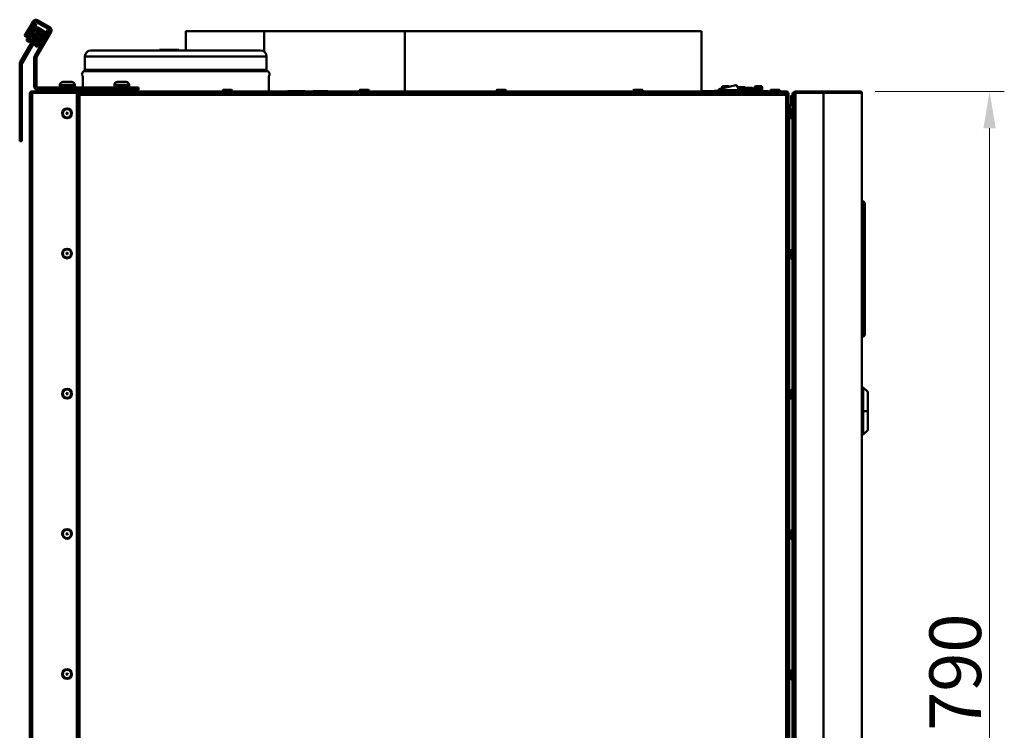
# Model space of a CAD drawing. Units: millimetres. Extents: x 191 to 2391, y 517 to 3130.
# Drawn here: x 1724 to 2391, y 2205 to 2686 of the extents above; entities that cross this region are included whole.
import ezdxf

# ---------------------------------------------------------------- set-up
doc = ezdxf.new("R2010")
doc.units = ezdxf.units.MM
doc.header["$LTSCALE"] = 10
for name, color, linetype, lineweight in [('Dimensions(Pyrox)', 7, 'Continuous', 25), ('Visible Edges(Pyrox)', 7, 'Continuous', 50), ('Visible Tangent Edges(Pyrox)', 7, 'Continuous', 50)]:
    doc.layers.add(name, color=color, linetype=linetype, lineweight=lineweight)
doc.styles.add('Current-BSI', font='arial.ttf')
doc.dimstyles.new('Pyrox', dxfattribs={"dimscale": 10, "dimtxt": 3.5, "dimasz": 2.5, "dimexe": 1, "dimexo": 1, "dimgap": 0.5, "dimtad": 1, "dimdec": 1, "dimrnd": 1e-08, "dimzin": 0, "dimtxsty": 'Current-BSI', "dimcen": 0.09, "dimdle": 10, "dimclrd": 7, "dimclre": 7, "dimclrt": 7, "dimazin": 0, "dimtfac": 1, "dimtmove": 0, "dimatfit": 3, "dimfxl": 1, "dimtolj": 1, "dimtzin": 0, "dimlwd": 9, "dimlwe": 9, "dimarcsym": 0})

# ---------------------------------------------------------------- blocks, each defined once
blk = doc.blocks.new('*D7')
at = {"layer": 'Defpoints', "color": 0, "linetype": 'Continuous', "transparency": 16777216}
for p in [(2293.14, 2637.74), (2380.64, 2637.74), (2293.14, 1847.94)]:
    blk.add_point(p, dxfattribs=at)
at = {"layer": 'Dimensions(Pyrox)', "color": 7, "linetype": 'Continuous', "lineweight": 9, "transparency": 16777216}
for p, q in [((2303.14, 2637.74), (2390.64, 2637.74)), ((2380.64, 1872.94), (2380.64, 2612.74)), ((2303.14, 1847.94), (2390.64, 1847.94))]:
    blk.add_line(p, q, dxfattribs=at)
at = {"layer": 'Dimensions(Pyrox)', "color": 7, "linetype": 'Continuous', "transparency": 16777216}
for points in [[(2376.47, 2612.74), (2384.81, 2612.74), (2380.64, 2637.74)], [(2376.47, 1872.94), (2384.81, 1872.94), (2380.64, 1847.94)]]:
    blk.add_solid(points, dxfattribs=at)
at = {"layer": 'Dimensions(Pyrox)', "color": 7, "linetype": 'Continuous', "lineweight": 9, "transparency": 16777216, "insert": (2339.9, 2204.37), "char_height": 35, "attachment_point": 1, "rotation": 90, "style": 'Current-BSI'}
blk.add_mtext('\\A1;790', dxfattribs=at)

msp = doc.modelspace()

# ---------------------------------------------------------------- linework, layer by layer
at = {"layer": 'Visible Edges(Pyrox)'}
for p, q in [((1728.59, 2673.02), (1733.84, 2682.12)), ((1732.59, 2685.15), (1729.99, 2680.65)), ((1731.29, 2679.9), (1733.89, 2684.4)), ((1735.21, 2682.48), (1734, 2683.18)), ((1734.98, 2684.69), (1743.3, 2679.89)), ((1744.05, 2681.19), (1735.73, 2685.99)), ((1736.34, 2678.94), (1723.96, 2657.49)), ((1725.26, 2656.74), (1737.64, 2678.19)), ((1729.99, 2680.65), (1726.99, 2675.45)), ((1726.99, 2675.45), (1728.29, 2674.7)), ((1728.29, 2674.7), (1731.29, 2679.9)), ((1729.46, 2672.52), (1734.21, 2680.75)), ((1734.64, 2680.5), (1729.89, 2672.27)), ((1731.29, 2679.9), (1729.99, 2680.65)), ((1733.61, 2676.72), (1732.08, 2674.06)), ((1735.41, 2677.34), (1733.61, 2676.72)), ((1743.59, 2678.8), (1733.81, 2661.85)), ((1734.76, 2678.7), (1734.33, 2677.96)), ((1734.33, 2677.96), (1735.65, 2677.75)), ((1735.09, 2669.27), (1739.84, 2677.5)), ((1744.89, 2678.05), (1735.1, 2661.1)), ((1739.65, 2678.18), (1735.32, 2680.68)), ((1740.27, 2677.25), (1735.52, 2669.02)), ((1735.57, 2681.12), (1739.9, 2678.62)), ((1736.34, 2678.94), (1736.12, 2679.07)), ((1736.69, 2674.04), (1736.32, 2675.91)), ((1736.34, 2678.94), (1737.64, 2678.19)), ((1741.64, 2677.62), (1736.39, 2668.52)), ((1736.56, 2676.33), (1737.4, 2675.29)), ((1737.4, 2675.29), (1738.22, 2676.7)), ((1737.86, 2678.07), (1737.64, 2678.19)), ((1742.48, 2678.28), (1741.27, 2678.98)), ((1836.15, 2678.54), (1889.25, 2678.54)), ((1836.15, 2678.54), (1836.15, 2665.42)), ((1889.25, 2678.54), (1984.45, 2678.54)), ((1889.25, 2678.54), (1889.25, 2664.62)), ((1984.45, 2678.54), (2185.45, 2678.54)), ((1984.45, 2678.54), (1984.45, 2637.74)), ((2185.45, 2678.54), (2185.45, 2637.74)), ((1729.39, 2671.41), (1728.96, 2671.66)), ((1729.89, 2672.27), (1729.46, 2672.52)), ((1731.36, 2672.81), (1730.76, 2671.77)), ((1733.16, 2673.43), (1731.36, 2672.81)), ((1732.08, 2674.06), (1733.4, 2673.85)), ((1734.43, 2670.14), (1734.07, 2672.01)), ((1734.22, 2669.77), (1734.43, 2670.14)), ((1734.31, 2672.42), (1735.15, 2671.38)), ((1735.02, 2668.16), (1734.59, 2668.41)), ((1735.52, 2669.02), (1735.09, 2669.27)), ((1735.15, 2671.38), (1736.69, 2674.04)), ((1767.85, 2652.25), (1767.85, 2661.42)), ((1886.85, 2665.42), (1771.85, 2665.42)), ((1831.35, 2665.82), (1818.35, 2665.82)), ((1818.35, 2665.82), (1818.35, 2665.42)), ((1823.2, 2665.82), (1823.2, 2665.92)), ((1823.2, 2665.82), (1823.2, 2665.92)), ((1826.84, 2665.82), (1826.84, 2665.92)), ((1826.85, 2665.82), (1826.85, 2665.92)), ((1831.35, 2665.82), (1831.35, 2665.42)), ((1890.85, 2652.25), (1890.85, 2661.42)), ((1723.65, 2656.34), (1723.65, 2604.08)), ((1725.15, 2604.08), (1725.15, 2656.34)), ((1733.5, 2660.7), (1733.5, 2641.14)), ((1735, 2660.7), (1735, 2641.14)), ((1766.35, 2648.1), (1766.35, 2640.34)), ((1892.35, 2648.1), (1892.35, 2637.74)), ((1750.95, 2640.84), (1750.95, 2642.14)), ((1752.95, 2644.14), (1755.95, 2644.14)), ((1755.95, 2644.14), (1758.95, 2644.14)), ((1760.95, 2640.84), (1760.95, 2642.14)), ((1787.79, 2640.84), (1787.79, 2642.14)), ((1789.79, 2644.14), (1792.79, 2644.14)), ((1792.79, 2644.14), (1795.79, 2644.14)), ((1797.79, 2640.84), (1797.79, 2642.14)), ((2208.84, 2642.03), (2197.19, 2639.12)), ((2200.32, 2641.29), (2200.34, 2641.29)), ((2200.34, 2641.29), (2201.37, 2641.29)), ((2202.32, 2641.29), (2202.33, 2641.29)), ((2202.33, 2641.29), (2202.36, 2641.29)), ((2202.36, 2641.29), (2202.37, 2641.29)), ((2202.36, 2641.29), (2202.36, 2641.29)), ((2202.36, 2641.29), (2202.36, 2641.18)), ((2202.37, 2641.29), (2203.38, 2641.29)), ((2210.41, 2640.19), (2208.84, 2642.03)), ((2209.06, 2642.03), (2208.87, 2641.99)), ((2210.52, 2640.33), (2209.06, 2642.03)), ((2222.45, 2641.29), (2223.16, 2641.29)), ((2223.16, 2641.29), (2223.3, 2641.29)), ((2223.3, 2641.29), (2223.32, 2641.29)), ((2223.32, 2641.29), (2223.83, 2641.29)), ((2223.32, 2641.29), (2223.32, 2641.2)), ((2223.83, 2641.29), (2223.97, 2641.29)), ((2224.12, 2641.29), (2225.38, 2641.29)), ((2225.38, 2641.29), (2225.65, 2641.29)), ((1730.45, 1849.64), (1730.45, 2636.04)), ((1762.45, 2637.74), (1732.15, 2637.74)), ((1732.15, 2636.84), (1732.15, 2637.74)), ((1732.15, 2636.84), (1762.45, 2636.84)), ((1732.15, 2636.83), (1762.45, 2636.83)), ((1798.2, 2640.34), (1735.8, 2640.34)), ((1735.8, 2638.84), (1798.2, 2638.84)), ((1753.35, 2638.84), (1753.35, 2637.74)), ((1753.35, 2636.84), (1753.35, 2636.83)), ((1758.55, 2638.84), (1758.55, 2637.74)), ((1758.55, 2636.84), (1758.55, 2636.83)), ((1762.45, 2636.84), (1762.45, 2637.74)), ((1762.45, 2636.83), (1762.45, 1848.84)), ((1762.55, 2636.07), (1762.55, 2636.24)), ((1762.55, 2636.07), (1763.25, 2636.07)), ((1762.55, 1849.61), (1762.55, 2636.07)), ((1762.78, 2637.04), (1764.05, 2637.04)), ((1763.25, 2636.24), (1763.25, 2636.07)), ((1763.32, 2636.14), (1763.32, 2636.84)), ((1763.32, 2636.84), (2243.58, 2636.84)), ((2242.85, 2637.74), (1764.05, 2637.74)), ((1764.05, 2637.04), (2242.85, 2637.04)), ((1766.35, 2638.84), (1766.35, 2637.74)), ((1766.35, 2637.04), (1766.35, 2636.84)), ((1790.19, 2638.84), (1790.19, 2637.74)), ((1790.19, 2637.04), (1790.19, 2636.84)), ((1795.39, 2638.84), (1795.39, 2637.74)), ((1795.39, 2637.04), (1795.39, 2636.84)), ((1804.2, 2640.34), (1798.2, 2640.34)), ((1798.2, 2640.34), (1798.2, 2638.84)), ((1798.2, 2638.84), (1804.2, 2638.84)), ((1804.2, 2638.84), (1804.2, 2640.34)), ((1861.52, 2638.74), (1867.09, 2638.74)), ((1862.71, 2637.04), (1862.71, 2636.84)), ((1865.91, 2637.04), (1865.91, 2636.84)), ((1892.35, 2637.04), (1892.35, 2636.84)), ((1905.34, 2637.74), (1905.34, 2637.79)), ((1905.34, 2637.79), (1905.75, 2637.79)), ((1905.75, 2637.74), (1905.75, 2637.79)), ((1905.96, 2637.74), (1905.96, 2637.79)), ((1905.96, 2637.79), (1915.96, 2637.79)), ((1915.96, 2637.74), (1915.96, 2637.79)), ((1916.09, 2637.74), (1916.09, 2637.79)), ((1916.09, 2637.79), (1916.73, 2637.79)), ((1916.73, 2637.74), (1916.73, 2637.79)), ((1922.42, 2637.79), (1932.42, 2637.79)), ((1922.42, 2637.74), (1922.42, 2637.79)), ((1932.42, 2637.74), (1932.42, 2637.79)), ((1954.28, 2638.74), (1959.85, 2638.74)), ((1955.47, 2637.04), (1955.47, 2636.84)), ((1958.67, 2637.04), (1958.67, 2636.84)), ((1984.45, 2637.04), (1984.45, 2636.84)), ((2047.04, 2638.74), (2052.61, 2638.74)), ((2048.23, 2637.04), (2048.23, 2636.84)), ((2051.43, 2637.04), (2051.43, 2636.84)), ((2139.8, 2638.74), (2145.37, 2638.74)), ((2140.99, 2637.04), (2140.99, 2636.84)), ((2144.19, 2637.04), (2144.19, 2636.84)), ((2185.45, 2637.85), (2186.16, 2637.85)), ((2194.35, 2637.84), (2185.45, 2637.84)), ((2185.45, 2637.04), (2185.45, 2636.84)), ((2186.16, 2637.84), (2186.16, 2637.85)), ((2186.25, 2637.84), (2186.25, 2637.85)), ((2186.95, 2637.84), (2186.95, 2637.85)), ((2186.95, 2637.85), (2187.41, 2637.85)), ((2187.41, 2637.84), (2187.41, 2637.85)), ((2187.41, 2637.85), (2190.76, 2637.85)), ((2190.76, 2637.84), (2190.76, 2637.85)), ((2190.76, 2637.85), (2191.27, 2637.85)), ((2191.27, 2637.84), (2191.27, 2637.85)), ((2194.35, 2638.14), (2194.35, 2637.74)), ((2196.35, 2638.14), (2194.35, 2638.14)), ((2196.35, 2638.14), (2196.35, 2637.74)), ((2209.35, 2638.14), (2196.35, 2638.14)), ((2224.85, 2638.64), (2196.85, 2638.64)), ((2196.85, 2638.14), (2196.85, 2638.64)), ((2197.19, 2639.12), (2197.31, 2638.64)), ((2197.76, 2636.84), (2197.71, 2637.04)), ((2199.25, 2639.64), (2199.25, 2640.29)), ((2208.07, 2636.84), (2208.02, 2637.04)), ((2208.3, 2636.84), (2208.25, 2637.04)), ((2211.4, 2636.91), (2208.28, 2636.91)), ((2209.35, 2638.14), (2209.35, 2637.74)), ((2210.25, 2638.64), (2210.25, 2639.64)), ((2211.33, 2640.64), (2212.35, 2640.64)), ((2211.4, 2637.04), (2211.4, 2636.84)), ((2213.35, 2640.64), (2214.37, 2640.64)), ((2214.3, 2637.04), (2214.3, 2636.84)), ((2219.75, 2636.91), (2214.3, 2636.91)), ((2215.33, 2640.11), (2219.75, 2640.11)), ((2215.45, 2638.64), (2215.45, 2639.64)), ((2215.45, 2639.26), (2217.94, 2639.26)), ((2216.96, 2636.91), (2216.96, 2636.84)), ((2224.57, 2639.26), (2217.94, 2639.26)), ((2218.61, 2636.91), (2218.61, 2636.84)), ((2220.25, 2639.26), (2220.25, 2639.61)), ((2220.67, 2637.74), (2220.67, 2637.79)), ((2220.67, 2637.79), (2220.73, 2637.79)), ((2220.73, 2637.79), (2230.73, 2637.79)), ((2220.73, 2637.74), (2220.73, 2637.79)), ((2221.45, 2639.29), (2221.45, 2640.29)), ((2221.45, 2639.29), (2226.65, 2639.29)), ((2222.6, 2637.04), (2222.6, 2636.84)), ((2224.85, 2637.79), (2224.85, 2638.64)), ((2225.37, 2637.79), (2225.37, 2638.76)), ((2225.5, 2637.04), (2225.5, 2636.84)), ((2226.62, 2637.79), (2226.62, 2638.79)), ((2226.65, 2639.29), (2226.65, 2640.29)), ((2230.73, 2637.74), (2230.73, 2637.79)), ((2232.56, 2638.74), (2238.13, 2638.74)), ((2233.75, 2637.04), (2233.75, 2636.84)), ((2236.95, 2637.04), (2236.95, 2636.84)), ((2242.85, 2637.04), (2244.12, 2637.04)), ((2243.58, 2636.14), (2243.58, 2636.84)), ((2243.65, 2636.07), (2243.65, 2636.24)), ((2243.65, 2636.07), (2244.35, 2636.07)), ((2244.35, 2636.24), (2244.35, 2636.07)), ((2244.35, 2636.07), (2244.35, 1849.61)), ((2247.24, 2636.74), (2247.24, 2633.2)), ((2248.14, 2636.74), (2247.24, 2636.74)), ((2249.03, 2636.74), (2248.14, 2636.74)), ((2248.14, 2636.74), (2248.14, 2636.67)), ((2248.14, 1849.01), (2248.14, 2636.67)), ((2249.04, 2636.74), (2249.03, 2636.74)), ((2249.04, 2636.74), (2249.04, 2636.73)), ((2249.14, 2636.84), (2249.14, 2637.74)), ((2268.14, 2637.74), (2249.14, 2637.74)), ((2268.14, 2636.84), (2249.14, 2636.84)), ((2249.14, 2636.74), (2268.24, 2636.74)), ((2268.14, 2637.74), (2293.14, 2637.74)), ((2293.14, 2636.84), (2268.14, 2636.84)), ((2294.14, 2636.74), (2268.24, 2636.74)), ((2293.14, 2636.84), (2293.14, 2637.74)), ((2294.14, 2636.74), (2294.14, 1848.94)), ((2245.35, 2628.32), (2245.35, 2625.44)), ((2246.24, 2628.95), (2246.24, 2634.52)), ((2247.24, 2633.2), (2248.14, 2633.2)), ((2247.24, 2633.2), (2247.24, 1852.47)), ((2248.14, 1852.47), (2248.14, 2633.2)), ((2244.8, 2625.44), (2246.35, 2625.44)), ((2244.8, 2625.44), (2244.8, 1860.44)), ((2246.24, 2619.55), (2246.24, 2625.12)), ((2247.13, 2625.44), (2247.24, 2625.44)), ((1723.65, 2604.08), (1725.15, 2604.08)), ((2295.14, 2563.24), (2294.14, 2563.24)), ((2296.14, 2562.24), (2295.14, 2563.24)), ((2295.14, 2563.24), (2295.14, 2471.44)), ((2296.14, 2562.24), (2296.14, 2472.44)), ((2246.24, 2524.55), (2246.24, 2530.12)), ((2295.14, 2471.44), (2294.14, 2471.44)), ((2296.14, 2472.44), (2295.14, 2471.44)), ((2246.24, 2429.55), (2246.24, 2435.12)), ((2295.14, 2437.09), (2294.14, 2437.09)), ((2295.14, 2437.09), (2295.14, 2421.09)), ((2298.14, 2434.09), (2295.14, 2437.09)), ((2244.5, 2430.99), (2244.35, 2430.99)), ((2244.5, 2430.99), (2244.5, 2426.92)), ((2298.14, 2421.09), (2298.14, 2434.09)), ((2244.35, 2426.92), (2244.5, 2426.92)), ((2244.5, 2415.25), (2244.35, 2415.25)), ((2244.5, 2415.25), (2244.5, 2411.19)), ((2295.14, 2421.09), (2295.14, 2405.09)), ((2298.14, 2408.09), (2298.14, 2421.09)), ((2244.5, 2411.19), (2244.35, 2411.19)), ((2298.14, 2408.09), (2295.14, 2405.09)), ((2295.14, 2405.09), (2294.14, 2405.09)), ((2246.24, 2334.55), (2246.24, 2340.12)), ((2246.24, 2239.55), (2246.24, 2245.12))]:
    msp.add_line(p, q, dxfattribs=at)
for centre, radius in [((1755.75, 2622.84), 3.28), ((1755.75, 2622.84), 0.5), ((1755.75, 2527.84), 3.28), ((1755.75, 2527.84), 0.5), ((1755.75, 2432.84), 3.28), ((1755.75, 2432.84), 0.5), ((1755.75, 2337.84), 3.28), ((1755.75, 2337.84), 0.5), ((1755.75, 2242.84), 3.28), ((1755.75, 2242.84), 0.5)]:
    msp.add_circle(centre, radius, dxfattribs=at)
for centre, radius, start, end in [((1734.58, 2684), 2.3, 60, 150), ((1734.35, 2683.79), 0.7, 150, 240), ((1734.71, 2681.62), 1, 60, 150), ((1734.58, 2684), 0.8, 60, 150), ((1735.07, 2680.25), 1, 60, 150), ((1735.07, 2680.25), 0.5, 60, 150), ((1735.62, 2678.2), 1, 60, 150), ((1737.36, 2677.2), 1, 330, 60), ((1739.4, 2677.75), 0.5, 330, 60), ((1739.4, 2677.75), 1, 330, 60), ((1740.77, 2678.12), 1, 330, 60), ((1742.83, 2678.89), 0.7, 240, 330), ((1742.9, 2679.2), 0.8, 330, 60), ((1742.9, 2679.2), 2.3, 330, 60), ((1729.46, 2672.52), 1, 150, 240), ((1729.89, 2672.27), 1, 240, 330), ((1735.09, 2669.27), 1, 150, 240), ((1735.52, 2669.02), 1, 240, 330), ((1735.8, 2660.7), 2.3, 150, 180), ((1771.85, 2661.42), 4, 90, 180), ((1886.85, 2661.42), 4, 0, 90), ((1725.95, 2656.34), 2.3, 150, 180), ((1725.95, 2656.34), 0.8, 150, 180), ((1735.8, 2660.7), 0.8, 150, 180), ((1767.85, 2649.42), 2, 109.47122, 221.40962), ((1766.85, 2652.25), 1, 289.47122, 0), ((1891.85, 2652.25), 1, 180, 250.52878), ((1890.85, 2649.42), 2, 318.59038, 70.52878), ((1752.95, 2642.14), 2, 90, 180), ((1758.95, 2642.14), 2, 0, 90), ((1789.79, 2642.14), 2, 90, 180), ((1795.79, 2642.14), 2, 0, 90), ((1735.8, 2641.14), 2.3, 180, 270), ((1735.8, 2641.14), 0.8, 180, 270), ((1751.45, 2640.84), 0.5, 180, 270), ((1760.45, 2640.84), 0.5, 270, 0), ((1764.05, 2636.24), 1.5, 147.76905, 180), ((1764.05, 2636.24), 1.5, 90, 147.76905), ((1764.05, 2636.24), 0.8, 155.72903, 180), ((1764.05, 2636.24), 0.8, 90, 131.40962), ((1788.29, 2640.84), 0.5, 180, 270), ((1797.29, 2640.84), 0.5, 270, 0), ((1861.52, 2638.24), 0.5, 90, 270), ((1867.09, 2638.24), 0.5, 270, 90), ((1954.28, 2638.24), 0.5, 90, 270), ((1959.85, 2638.24), 0.5, 270, 90), ((2047.04, 2638.24), 0.5, 90, 270), ((2052.61, 2638.24), 0.5, 270, 90), ((2139.8, 2638.24), 0.5, 90, 270), ((2145.37, 2638.24), 0.5, 270, 90), ((2200.25, 2640.29), 1, 113.5953, 180), ((2203.45, 2640.29), 1, 36.78424, 66.4047), ((2211.25, 2639.64), 1, 113.57818, 180), ((2214.45, 2639.64), 1, 0, 66.42182), ((2219.75, 2639.61), 0.5, 0, 90), ((2219.75, 2637.41), 0.5, 270, 311.40962), ((2222.45, 2640.29), 1, 105.56186, 180), ((2221.97, 2638.79), 0.5, 90, 108.19487), ((2225.65, 2640.29), 1, 0, 74.43814), ((2226.12, 2638.79), 0.5, 0, 90), ((2232.56, 2638.24), 0.5, 90, 270), ((2238.13, 2638.24), 0.5, 270, 90), ((2242.85, 2636.24), 1.5, 32.23095, 90), ((2242.85, 2636.24), 0.8, 48.59038, 90), ((2242.85, 2636.24), 0.8, 0, 24.27097), ((2242.85, 2636.24), 1.5, 0, 32.23095), ((2246.74, 2634.52), 0.5, 0, 180), ((2293.14, 2636.74), 1, 0, 90), ((2293.14, 2636.74), 0.1, 0, 90), ((2244.85, 2628.32), 0.5, 0, 180), ((2246.74, 2628.95), 0.5, 180, 0), ((2244.85, 2622.75), 0.5, 180, 264.40762), ((2246.74, 2625.12), 0.5, 0, 180), ((2246.74, 2619.55), 0.5, 180, 0), ((2246.74, 2530.12), 0.5, 0, 180), ((2246.74, 2524.55), 0.5, 180, 0), ((2246.74, 2435.12), 0.5, 0, 180), ((2246.74, 2429.55), 0.5, 180, 0), ((2246.74, 2340.12), 0.5, 0, 180), ((2246.74, 2334.55), 0.5, 180, 0), ((2246.74, 2245.12), 0.5, 0, 180), ((2246.74, 2239.55), 0.5, 180, 0)]:
    msp.add_arc(centre, radius, start, end, dxfattribs=at)
for points in [[(1823.2, 2665.92), (1823.2, 2665.92), (1823.2, 2665.92), (1823.2, 2665.92)], [(1826.84, 2665.92), (1826.84, 2665.92), (1826.84, 2665.92), (1826.85, 2665.92)], [(2222.45, 2641.29), (2222.36, 2641.29), (2222.27, 2641.27), (2222.18, 2641.25)], [(2223.97, 2641.29), (2224, 2641.29), (2224.02, 2641.27), (2224.05, 2641.25)], [(1763.32, 2636.84), (1763.38, 2636.84), (1763.44, 2636.8), (1763.51, 2636.72)], [(2186.16, 2637.85), (2186.18, 2637.85), (2186.2, 2637.85), (2186.25, 2637.85)], [(2210.85, 2640.52), (2210.85, 2640.55), (2210.85, 2640.55), (2210.85, 2640.55)], [(2214.85, 2640.55), (2214.85, 2640.55), (2214.85, 2640.55), (2214.85, 2640.52)], [(2243.58, 2636.84), (2243.51, 2636.84), (2243.45, 2636.8), (2243.39, 2636.72)], [(2244.35, 2636.07), (2244.35, 2636), (2244.31, 2635.94), (2244.23, 2635.88)], [(2249.14, 2636.84), (2249.09, 2636.84), (2249.04, 2636.79), (2249.04, 2636.74)], [(2244.5, 2426.92), (2244.6, 2427.2), (2244.7, 2427.47), (2244.8, 2427.75)], [(2244.8, 2414.42), (2244.7, 2414.7), (2244.6, 2414.98), (2244.5, 2415.25)]]:
    msp.add_open_spline(points, degree=3, dxfattribs=at)
for points, knots in [([(1823.2, 2665.92), (1823.22, 2665.92), (1823.24, 2665.92), (1823.42, 2665.92), (1823.53, 2665.92), (1823.78, 2665.92), (1823.94, 2665.92), (1824.46, 2665.92), (1824.74, 2665.92), (1825.02, 2665.92)], [-0.4252363, -0.4252363, -0.4252363, -0.4252363, -0.2814109, -0.2814109, -0.1676345, -0.1676345, -0.0838845, -0.0838845, 0, 0, 0, 0]), ([(1825.02, 2665.92), (1825.32, 2665.92), (1825.62, 2665.92), (1826.13, 2665.92), (1826.28, 2665.92), (1826.53, 2665.92), (1826.63, 2665.92), (1826.8, 2665.92), (1826.83, 2665.92), (1826.84, 2665.92)], [-0.2306103, -0.2306103, -0.2306103, -0.2306103, -0.1795715, -0.1795715, -0.1354002, -0.1354002, -0.075363, -0.075363, 0, 0, 0, 0]), ([(2200.34, 2641.29), (2200.21, 2641.29), (2200.05, 2641.26), (2199.91, 2641.2), (2199.88, 2641.19), (2199.86, 2641.17)], [0.46948981, 0.46948981, 0.46948981, 0.46948981, 0.50858056, 0.50858056, 0.51662146, 0.51662146, 0.51662146, 0.51662146]), ([(2199.86, 2641.18), (2199.88, 2641.19), (2199.9, 2641.2), (2200.04, 2641.26), (2200.19, 2641.29), (2200.32, 2641.29)], [0.10510875, 0.10510875, 0.10510875, 0.10510875, 0.11151635, 0.11151635, 0.15060709, 0.15060709, 0.15060709, 0.15060709]), ([(2201.38, 2641.17), (2201.38, 2641.19), (2201.38, 2641.2), (2201.38, 2641.26), (2201.37, 2641.29), (2201.37, 2641.29)], [0.10347544, 0.10347544, 0.10347544, 0.10347544, 0.11151635, 0.11151635, 0.15060709, 0.15060709, 0.15060709, 0.15060709]), ([(2202.31, 2641.18), (2202.32, 2641.19), (2202.32, 2641.2), (2202.32, 2641.26), (2202.32, 2641.29), (2202.32, 2641.29)], [0.10510875, 0.10510875, 0.10510875, 0.10510875, 0.11151635, 0.11151635, 0.15060709, 0.15060709, 0.15060709, 0.15060709]), ([(2202.37, 2641.29), (2202.37, 2641.29), (2202.38, 2641.26), (2202.38, 2641.2), (2202.38, 2641.19), (2202.38, 2641.17)], [0.46948981, 0.46948981, 0.46948981, 0.46948981, 0.50858056, 0.50858056, 0.51662146, 0.51662146, 0.51662146, 0.51662146]), ([(2203.86, 2641.17), (2203.83, 2641.19), (2203.8, 2641.2), (2203.66, 2641.26), (2203.51, 2641.29), (2203.38, 2641.29)], [0.10347544, 0.10347544, 0.10347544, 0.10347544, 0.11151635, 0.11151635, 0.15060709, 0.15060709, 0.15060709, 0.15060709]), ([(2223.03, 2641.17), (2223.04, 2641.19), (2223.04, 2641.2), (2223.08, 2641.26), (2223.12, 2641.29), (2223.16, 2641.29)], [0.10347544, 0.10347544, 0.10347544, 0.10347544, 0.11151635, 0.11151635, 0.15060709, 0.15060709, 0.15060709, 0.15060709]), ([(2224.12, 2641.29), (2224.09, 2641.29), (2224.05, 2641.26), (2224.01, 2641.2), (2224, 2641.19), (2223.99, 2641.17)], [0.46948981, 0.46948981, 0.46948981, 0.46948981, 0.50858056, 0.50858056, 0.51662146, 0.51662146, 0.51662146, 0.51662146]), ([(2225.84, 2641.17), (2225.82, 2641.19), (2225.79, 2641.2), (2225.65, 2641.26), (2225.5, 2641.29), (2225.38, 2641.29)], [0.10347544, 0.10347544, 0.10347544, 0.10347544, 0.11151635, 0.11151635, 0.15060709, 0.15060709, 0.15060709, 0.15060709]), ([(2225.65, 2641.29), (2225.77, 2641.29), (2225.92, 2641.26), (2226.06, 2641.2), (2226.08, 2641.19), (2226.11, 2641.17)], [0.46948981, 0.46948981, 0.46948981, 0.46948981, 0.50858056, 0.50858056, 0.51662146, 0.51662146, 0.51662146, 0.51662146]), ([(1732.15, 2637.74), (1731.45, 2637.74), (1730.78, 2637.26), (1730.55, 2636.61), (1730.48, 2636.43), (1730.45, 2636.23), (1730.45, 2636.04)], [0, 0, 0, 0, 1.226278, 1.226278, 1.226278, 1.570796, 1.570796, 1.570796, 1.570796]), ([(1730.45, 2636.04), (1730.45, 2636.24), (1730.92, 2636.45), (1731.57, 2636.66), (1731.76, 2636.71), (1731.95, 2636.77), (1732.15, 2636.83)], [0, 0, 0, 0, 1.226278, 1.226278, 1.226278, 1.570796, 1.570796, 1.570796, 1.570796]), ([(1731.69, 2636.69), (1731.81, 2636.77), (1731.94, 2636.82), (1732.08, 2636.83), (1732.1, 2636.84), (1732.12, 2636.84), (1732.15, 2636.84)], [0.9585432, 0.9585432, 0.9585432, 0.9585432, 1.4805688, 1.4805688, 1.4805688, 1.5707963, 1.5707963, 1.5707963, 1.5707963]), ([(1762.55, 2636.07), (1762.55, 2635.88), (1762.96, 2635.69), (1763.53, 2635.5), (1763.7, 2635.44), (1763.87, 2635.39), (1764.05, 2635.34)], [-1, -1, -1, -1, -0.223, -0.223, -0.223, 0, 0, 0, 0]), ([(1764.05, 2635.34), (1763.67, 2635.56), (1763.31, 2635.78), (1763.26, 2636), (1763.25, 2636.02), (1763.25, 2636.04), (1763.25, 2636.07)], [0, 0, 0, 0, 0.909225, 0.909225, 0.909225, 1, 1, 1, 1]), ([(1764.05, 2635.34), (1763.83, 2635.72), (1763.61, 2636.07), (1763.38, 2636.13), (1763.36, 2636.13), (1763.34, 2636.14), (1763.32, 2636.14)], [0, 0, 0, 0, 0.909225, 0.909225, 0.909225, 1, 1, 1, 1]), ([(1763.51, 2636.72), (1763.63, 2636.56), (1763.76, 2636.24), (1763.88, 2635.85), (1763.94, 2635.69), (1763.99, 2635.51), (1764.05, 2635.34)], [-0.7434566, -0.7434566, -0.7434566, -0.7434566, -0.2229997, -0.2229997, -0.2229997, 0, 0, 0, 0]), ([(1905.75, 2637.79), (1905.76, 2637.79), (1905.77, 2637.79), (1905.87, 2637.79), (1905.91, 2637.79), (1905.96, 2637.79)], [-1.005172, -1.005172, -1.005172, -1.005172, -0.8540232, -0.8540232, -0.7770561, -0.7770561, -0.7770561, -0.7770561]), ([(1915.96, 2637.79), (1916, 2637.79), (1916.02, 2637.79), (1916.07, 2637.79), (1916.08, 2637.79), (1916.09, 2637.79)], [-0.1398037, -0.1398037, -0.1398037, -0.1398037, -0.0717552, -0.0717552, 0, 0, 0, 0]), ([(2186.25, 2637.85), (2186.32, 2637.85), (2186.39, 2637.85), (2186.51, 2637.85), (2186.57, 2637.85), (2186.67, 2637.85), (2186.72, 2637.85), (2186.79, 2637.85), (2186.83, 2637.85), (2186.93, 2637.85), (2186.94, 2637.85), (2186.95, 2637.85)], [-0.3299671, -0.3299671, -0.3299671, -0.3299671, -0.2503124, -0.2503124, -0.1815601, -0.1815601, -0.1070465, -0.1070465, -0.0641062, -0.0641062, 0, 0, 0, 0]), ([(2199.86, 2641.17), (2199.85, 2641.2), (2199.85, 2641.2), (2199.85, 2641.2), (2199.85, 2641.2), (2199.85, 2641.2), (2199.85, 2641.2)], [-0.04749909, -0.04749909, -0.04749909, -0.04749909, 0, 0, 0, 0.00329147, 0.00329147, 0.00329147, 0.00329147]), ([(2202.38, 2641.17), (2202.21, 2641.2), (2202.04, 2641.2), (2201.88, 2641.2), (2201.72, 2641.2), (2201.55, 2641.2), (2201.38, 2641.17)], [-0.04749909, -0.04749909, -0.04749909, -0.04749909, 0, 0, 0, 0.04749909, 0.04749909, 0.04749909, 0.04749909]), ([(2201.38, 2641.18), (2201.53, 2641.2), (2201.68, 2641.2), (2201.81, 2641.2), (2201.83, 2641.2), (2201.84, 2641.2), (2201.85, 2641.2)], [-0.04137217, -0.04137217, -0.04137217, -0.04137217, 0, 0, 0, 0.00329147, 0.00329147, 0.00329147, 0.00329147]), ([(2203.84, 2641.18), (2203.84, 2641.2), (2203.85, 2641.2), (2203.85, 2641.2), (2203.85, 2641.2), (2203.85, 2641.2), (2203.86, 2641.17)], [-0.04137217, -0.04137217, -0.04137217, -0.04137217, 0, 0, 0, 0.04749909, 0.04749909, 0.04749909, 0.04749909]), ([(2211.33, 2640.64), (2211.2, 2640.64), (2211.04, 2640.61), (2210.9, 2640.55), (2210.87, 2640.54), (2210.85, 2640.52)], [0.46948981, 0.46948981, 0.46948981, 0.46948981, 0.50858056, 0.50858056, 0.51662146, 0.51662146, 0.51662146, 0.51662146]), ([(2212.35, 2640.52), (2212.35, 2640.54), (2212.35, 2640.55), (2212.35, 2640.61), (2212.35, 2640.62), (2212.35, 2640.64)], [0.10347544, 0.10347544, 0.10347544, 0.10347544, 0.11151635, 0.11151635, 0.15060709, 0.15060709, 0.15060709, 0.15060709]), ([(2213.35, 2640.52), (2213.18, 2640.55), (2213.01, 2640.55), (2212.85, 2640.55), (2212.69, 2640.55), (2212.52, 2640.55), (2212.35, 2640.52)], [-0.04749909, -0.04749909, -0.04749909, -0.04749909, 0, 0, 0, 0.04749909, 0.04749909, 0.04749909, 0.04749909]), ([(2213.35, 2640.64), (2213.35, 2640.62), (2213.35, 2640.61), (2213.35, 2640.55), (2213.35, 2640.54), (2213.35, 2640.52)], [0.46948981, 0.46948981, 0.46948981, 0.46948981, 0.50858056, 0.50858056, 0.51662146, 0.51662146, 0.51662146, 0.51662146]), ([(2214.85, 2640.52), (2214.82, 2640.54), (2214.8, 2640.55), (2214.65, 2640.61), (2214.5, 2640.64), (2214.37, 2640.64)], [0.10347544, 0.10347544, 0.10347544, 0.10347544, 0.11151635, 0.11151635, 0.15060709, 0.15060709, 0.15060709, 0.15060709]), ([(2223.99, 2641.17), (2223.83, 2641.2), (2223.66, 2641.2), (2223.51, 2641.2), (2223.36, 2641.2), (2223.19, 2641.2), (2223.03, 2641.17)], [-0.04749909, -0.04749909, -0.04749909, -0.04749909, 0, 0, 0, 0.04749909, 0.04749909, 0.04749909, 0.04749909]), ([(2225.36, 2638.79), (2225.35, 2638.81), (2225.34, 2638.83), (2225.3, 2638.92), (2225.26, 2638.98), (2225.16, 2639.1), (2225.1, 2639.15), (2224.99, 2639.21), (2224.93, 2639.23), (2224.81, 2639.25), (2224.77, 2639.25), (2224.7, 2639.26), (2224.67, 2639.26), (2224.62, 2639.26), (2224.59, 2639.26), (2224.57, 2639.26)], [1.0724575, 1.0724575, 1.0724575, 1.0724575, 1.0836066, 1.0836066, 1.1162924, 1.1162924, 1.1508869, 1.1508869, 1.1772125, 1.1772125, 1.1910282, 1.1910282, 1.2008381, 1.2008381, 1.2086411, 1.2086411, 1.2086411, 1.2086411]), ([(2225.36, 2638.79), (2225.37, 2638.78), (2225.37, 2638.78), (2225.37, 2638.77), (2225.37, 2638.77), (2225.37, 2638.76)], [-0.002919294, -0.002919294, -0.002919294, -0.002919294, -0.001847262, -0.001847262, 0, 0, 0, 0]), ([(2226.11, 2641.17), (2226.06, 2641.2), (2226.02, 2641.2), (2225.97, 2641.2), (2225.93, 2641.2), (2225.89, 2641.2), (2225.84, 2641.17)], [-0.04749909, -0.04749909, -0.04749909, -0.04749909, 0, 0, 0, 0.04749909, 0.04749909, 0.04749909, 0.04749909]), ([(2243.39, 2636.72), (2243.26, 2636.56), (2243.14, 2636.24), (2243.01, 2635.85), (2242.96, 2635.69), (2242.9, 2635.51), (2242.85, 2635.34)], [-0.7434566, -0.7434566, -0.7434566, -0.7434566, -0.2229997, -0.2229997, -0.2229997, 0, 0, 0, 0]), ([(2242.85, 2635.34), (2243.07, 2635.72), (2243.29, 2636.07), (2243.51, 2636.13), (2243.53, 2636.13), (2243.55, 2636.14), (2243.58, 2636.14)], [0, 0, 0, 0, 0.909225, 0.909225, 0.909225, 1, 1, 1, 1]), ([(2242.85, 2635.34), (2243.23, 2635.56), (2243.59, 2635.78), (2243.64, 2636), (2243.64, 2636.02), (2243.65, 2636.04), (2243.65, 2636.07)], [0, 0, 0, 0, 0.909225, 0.909225, 0.909225, 1, 1, 1, 1]), ([(2244.23, 2635.88), (2244.07, 2635.75), (2243.75, 2635.63), (2243.36, 2635.5), (2243.2, 2635.44), (2243.02, 2635.39), (2242.85, 2635.34)], [-0.7434566, -0.7434566, -0.7434566, -0.7434566, -0.2229997, -0.2229997, -0.2229997, 0, 0, 0, 0]), ([(2249.14, 2637.74), (2248.67, 2637.74), (2248.23, 2637.37), (2248.15, 2636.91), (2248.14, 2636.85), (2248.14, 2636.79), (2248.14, 2636.74)], [0, 0, 0, 0, 1.400236, 1.400236, 1.400236, 1.570796, 1.570796, 1.570796, 1.570796]), ([(2248.14, 2636.67), (2248.14, 2636.69), (2248.51, 2636.71), (2248.97, 2636.73), (2249.03, 2636.73), (2249.08, 2636.73), (2249.14, 2636.74)], [0, 0, 0, 0, 1.400236, 1.400236, 1.400236, 1.570796, 1.570796, 1.570796, 1.570796]), ([(2244.8, 2430.99), (2244.75, 2430.99), (2244.71, 2430.99), (2244.56, 2430.99), (2244.53, 2430.99), (2244.5, 2430.99)], [0.008347794, 0.008347794, 0.008347794, 0.008347794, 0.009155514, 0.009155514, 0.011565308, 0.011565308, 0.011565308, 0.011565308]), ([(2244.5, 2411.19), (2244.53, 2411.19), (2244.56, 2411.19), (2244.71, 2411.19), (2244.75, 2411.19), (2244.8, 2411.19)], [0.016225897, 0.016225897, 0.016225897, 0.016225897, 0.018624383, 0.018624383, 0.019428313, 0.019428313, 0.019428313, 0.019428313])]:
    msp.add_open_spline(points, degree=3, knots=knots, dxfattribs=at)
at = {"layer": 'Visible Tangent Edges(Pyrox)'}
for p, q in [((1733.89, 2684.4), (1732.59, 2685.15)), ((1735.73, 2685.99), (1734.98, 2684.69)), ((1743.3, 2679.89), (1744.05, 2681.19)), ((1744.89, 2678.05), (1743.59, 2678.8)), ((1733.81, 2661.85), (1735.1, 2661.1)), ((1890.85, 2661.42), (1767.85, 2661.42)), ((1825.02, 2665.82), (1825.02, 2665.92)), ((1725.15, 2656.34), (1723.65, 2656.34)), ((1723.96, 2657.49), (1725.26, 2656.74)), ((1735, 2660.7), (1733.5, 2660.7)), ((1891.51, 2651.31), (1767.18, 2651.31)), ((1890.85, 2652.25), (1767.85, 2652.25)), ((1760.95, 2642.14), (1750.95, 2642.14)), ((1797.79, 2642.14), (1787.79, 2642.14)), ((2202.33, 2641.29), (2202.33, 2641.18)), ((2202.36, 2641.18), (2202.36, 2641.29)), ((2223.3, 2641.29), (2223.3, 2641.2)), ((2223.83, 2641.19), (2223.83, 2641.29)), ((1732.15, 2636.83), (1732.15, 1848.84)), ((1733.5, 2641.14), (1735, 2641.14)), ((1735.8, 2640.34), (1735.8, 2638.84)), ((1750.95, 2640.84), (1760.95, 2640.84)), ((1764.05, 2637.74), (1764.05, 2637.04)), ((1764.05, 2635.34), (1764.05, 1850.34)), ((2242.85, 2635.34), (1764.05, 2635.34)), ((1787.79, 2640.84), (1797.79, 2640.84)), ((2201.85, 2640.29), (2199.25, 2640.29)), ((2215.45, 2639.64), (2210.25, 2639.64)), ((2220.25, 2639.61), (2215.45, 2639.61)), ((2218.23, 2638.76), (2215.45, 2638.76)), ((2218.23, 2638.76), (2225.37, 2638.76)), ((2218.23, 2638.64), (2218.23, 2638.76)), ((2226.65, 2640.29), (2221.45, 2640.29)), ((2226.62, 2638.79), (2225.36, 2638.79)), ((2242.85, 2637.04), (2242.85, 2637.74)), ((2242.85, 1850.34), (2242.85, 2635.34)), ((2249.14, 1848.94), (2249.14, 2636.74)), ((2268.14, 2637.74), (2268.14, 2636.84)), ((2268.24, 1848.94), (2268.24, 2636.74)), ((2295.14, 2421.09), (2294.14, 2421.09)), ((2298.14, 2421.09), (2295.14, 2421.09))]:
    msp.add_line(p, q, dxfattribs=at)
for centre in [(1755.75, 2622.84), (1755.75, 2527.84), (1755.75, 2432.84), (1755.75, 2337.84), (1755.75, 2242.84)]:
    msp.add_circle(centre, 2.78, dxfattribs=at)
msp.add_ellipse((2217.94, 2638.76), major_axis=(0, 0.5), ratio=0.584159, start_param=4.712389, end_param=6.283185, dxfattribs=at)
for points, knots in [([(1764.05, 2635.34), (1764.02, 2635.38), (1763.99, 2635.43), (1763.94, 2635.53), (1763.91, 2635.58), (1763.83, 2635.72), (1763.79, 2635.81), (1763.69, 2636.03), (1763.64, 2636.16), (1763.56, 2636.44), (1763.53, 2636.57), (1763.51, 2636.72)], [-0.1532485, -0.1532485, -0.1532485, -0.1532485, -0.136546, -0.136546, -0.1193837, -0.1193837, -0.0883524, -0.0883524, -0.0437058, -0.0437058, 0, 0, 0, 0]), ([(2243.39, 2636.72), (2243.37, 2636.57), (2243.34, 2636.44), (2243.26, 2636.16), (2243.21, 2636.03), (2243.1, 2635.79), (2243.05, 2635.7), (2242.95, 2635.51), (2242.9, 2635.43), (2242.85, 2635.34)], [-0.1518824, -0.1518824, -0.1518824, -0.1518824, -0.108771, -0.108771, -0.0636553, -0.0636553, -0.0311695, -0.0311695, 0, 0, 0, 0]), ([(2242.85, 2635.34), (2242.9, 2635.36), (2242.94, 2635.39), (2243.04, 2635.45), (2243.09, 2635.47), (2243.23, 2635.55), (2243.32, 2635.6), (2243.54, 2635.7), (2243.67, 2635.75), (2243.95, 2635.83), (2244.09, 2635.86), (2244.23, 2635.88)], [-0.1532485, -0.1532485, -0.1532485, -0.1532485, -0.136546, -0.136546, -0.1193837, -0.1193837, -0.0883524, -0.0883524, -0.0437058, -0.0437058, 0, 0, 0, 0])]:
    msp.add_open_spline(points, degree=3, knots=knots, dxfattribs=at)

# ---------------------------------------------------------------- dimensions: what is measured, and where the dimension line sits
at = {"layer": 'Dimensions(Pyrox)', "color": 7, "linetype": 'Continuous', "lineweight": 9}
dim = msp.add_linear_dim(base=(2380.64, 2637.74), p1=(2293.14, 1847.94), p2=(2293.14, 2637.74), angle=270, dimstyle='Pyrox', override={"dimdec": 0, "dimtp": 0, "dimtm": 0, "dimtdec": 2, "dimtofl": 0, "dimatfit": 1}, dxfattribs=at)
dim.commit()
dim.dimension.update_dxf_attribs({"geometry": '*D7', "text_midpoint": (2380.64, 2242.84), "dimtype": 160})

doc.saveas('drawing.dxf')
